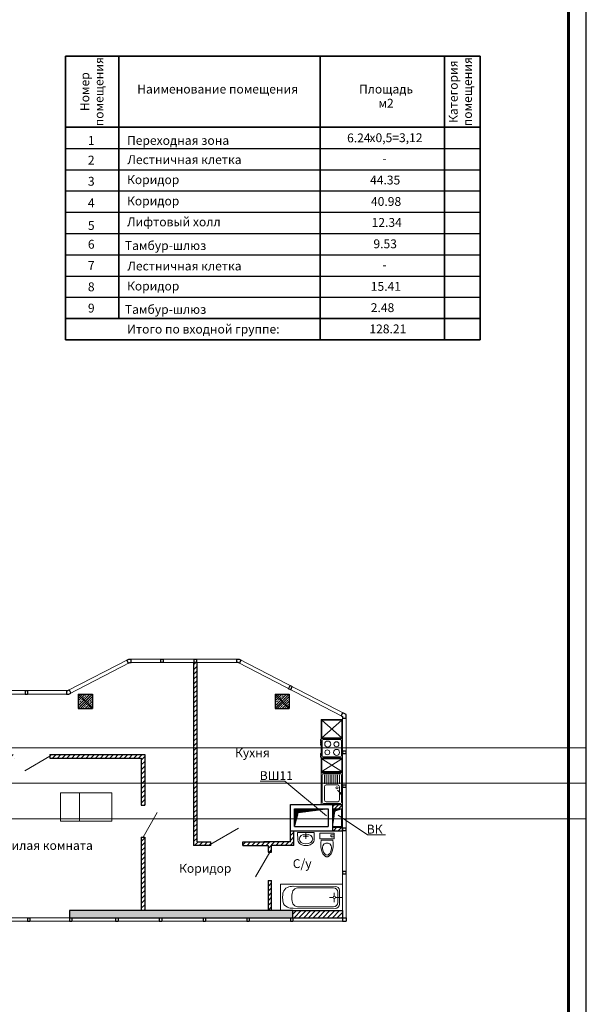
# Model space of a CAD drawing. Units: inches. Extents: x 2310777 to 2835255, y -1823330 to -694536.
# Drawn here: x 2819277 to 2835255, y -743191 to -715420 of the extents above; entities that cross this region are included whole.
import ezdxf
from ezdxf.enums import TextEntityAlignment as Align

# ---------------------------------------------------------------- set-up
doc = ezdxf.new("R2010")
doc.units = ezdxf.units.IN
doc.layers.add('03', color=7, linetype='Continuous', lineweight=30, plot=False)
doc.layers.add('PLANTS', color=50, linetype='Continuous', lineweight=5)
doc.styles.add('GOST 2.304', font='CS_Gost2304.shx')

# ---------------------------------------------------------------- blocks, each defined once
blk = doc.blocks.new('t')
at = {"layer": 'PLANTS'}
for p, q in [((750, 1752), (0, 1752)), ((0, 1752), (0, 0)), ((351, 1691), (401, 1691)), ((750, 1752), (750, 0)), ((65, 207), (66, 1401)), ((401, 1427), (351, 1427)), ((401, 1427), (351, 1427)), ((686, 1403), (685, 207)), ((110, 252), (110, 1269)), ((640, 1268), (640, 251)), ((375, 263), (375, 363)), ((750, 0), (0, 0)), ((565, 88), (185, 88)), ((520, 132), (230, 133)), ((343, 232), (243, 232)), ((375, 200), (375, 3)), ((407, 232), (507, 232))]:
    blk.add_line(p, q, dxfattribs=at)
for centre, major_axis, start_param, end_param in [((185, 207), (120, 0), 3.14126, 4.712056), ((230, 252), (120, 0), 3.14126, 4.712056), ((375, 232), (32, 0), -1.570796, 4.712389), ((520, 251), (120, 0), 4.712056, 6.282852), ((565, 207), (120, 0), 4.712056, 6.282852)]:
    blk.add_ellipse(centre, major_axis=major_axis, ratio=0.992126, start_param=start_param, end_param=end_param, dxfattribs=at)
for points, knots in [([(66, 1393), (65, 1448), (80, 1567), (210, 1692), (315, 1681), (351, 1691)], [0, 0, 0, 0, 164.804776, 352.772197, 465.32104, 465.32104, 465.32104, 465.32104]), ([(686, 1393), (686, 1448), (670, 1563), (547, 1694), (441, 1683), (401, 1691)], [0, 0, 0, 0, 164.804776, 345.359784, 467.830347, 467.830347, 467.830347, 467.830347]), ([(110, 1269), (110, 1319), (186, 1424), (297, 1427), (351, 1427)], [0, 0, 0, 0, 153.406269, 314.33727, 314.33727, 314.33727, 314.33727]), ([(640, 1268), (640, 1319), (565, 1424), (454, 1427), (401, 1427)], [0, 0, 0, 0, 153.406269, 314.33727, 314.33727, 314.33727, 314.33727])]:
    blk.add_open_spline(points, degree=3, knots=knots, dxfattribs=at)
blk = doc.blocks.new('re[yz')
at = {"layer": 'PLANTS', "linetype": 'ByBlock'}
for p, q in [((5972233, 229459), (5972833, 229459)), ((5972233, 229459), (5972233, 228559)), ((5972263, 229399), (5972263, 228619)), ((5972293, 229429), (5972773, 229429)), ((5972803, 229399), (5972803, 228619)), ((5972833, 228559), (5972833, 229459)), ((5972321, 229328), (5972321, 228956)), ((5972371, 229378), (5972698, 229378)), ((5972797, 229163), (5972690, 229056)), ((5972748, 229328), (5972748, 228956)), ((5972324, 228871), (5972324, 228619)), ((5972698, 228906), (5972371, 228906)), ((5972377, 228871), (5972377, 228619)), ((5972430, 228871), (5972430, 228619)), ((5972483, 228871), (5972483, 228619)), ((5972536, 228871), (5972536, 228619)), ((5972589, 228871), (5972589, 228619)), ((5972642, 228871), (5972642, 228619)), ((5972695, 228871), (5972695, 228619)), ((5972748, 228871), (5972748, 228619)), ((5972233, 228559), (5972833, 228559)), ((5972833, 228559), (5972244, 228559)), ((5972773, 228589), (5972293, 228589)), ((5972832, 228550), (5972232, 228550)), ((5972232, 228550), (5972232, 228150)), ((5972814, 228530), (5972250, 228530)), ((5972250, 228530), (5972250, 228173)), ((5972250, 228173), (5972814, 228530)), ((5972250, 228530), (5972814, 228173)), ((5972814, 228173), (5972814, 228530)), ((5972832, 228150), (5972832, 228550)), ((5972212, 228117), (5972212, 228077)), ((5972232, 228117), (5972212, 228117)), ((5972212, 228077), (5972232, 228077)), ((5972232, 228057), (5972212, 228057)), ((5972212, 228017), (5972212, 228057)), ((5972212, 228017), (5972232, 228017)), ((5972232, 228150), (5972832, 228150)), ((5972232, 228144), (5972232, 227594)), ((5972832, 228144), (5972232, 228144)), ((5972250, 228173), (5972814, 228173)), ((5972262, 227654), (5972262, 228084)), ((5972292, 228114), (5972772, 228114)), ((5972802, 227654), (5972802, 228084)), ((5972832, 227594), (5972832, 228144)), ((5972212, 227740), (5972212, 227780)), ((5972212, 227780), (5972232, 227780)), ((5972232, 227740), (5972212, 227740)), ((5972212, 227680), (5972212, 227720)), ((5972212, 227720), (5972232, 227720)), ((5972232, 227680), (5972212, 227680)), ((5972212, 227620), (5972212, 227660)), ((5972212, 227660), (5972232, 227660)), ((5972232, 227620), (5972212, 227620)), ((5972232, 227594), (5972232, 227059)), ((5972232, 227594), (5972832, 227594)), ((5972808, 227594), (5972232, 227594)), ((5972832, 227594), (5972232, 227594)), ((5972832, 227594), (5972244, 227594)), ((5972250, 227573), (5972250, 227081)), ((5972250, 227081), (5972813, 227573)), ((5972250, 227573), (5972813, 227081)), ((5972813, 227573), (5972250, 227573)), ((5972772, 227624), (5972292, 227624)), ((5972813, 227081), (5972813, 227573)), ((5972832, 227059), (5972832, 227594)), ((5972232, 227059), (5972832, 227059)), ((5972250, 227081), (5972813, 227081))]:
    blk.add_line(p, q, dxfattribs=at)
for centre, radius in [((5972677, 228985), 30.1), ((5972405, 227985), 70.1), ((5972665, 227988), 84.8), ((5972416, 227753), 84.8), ((5972662, 227758), 70.1)]:
    blk.add_circle(centre, radius, dxfattribs=at)
for centre, radius, start, end in [((5972293, 229399), 30, 89.9999, 179.9999), ((5972773, 229399), 30, 359.9999, 89.9999), ((5972371, 229328), 50, 89.9999, 179.9999), ((5972698, 229328), 50, 359.9999, 89.9999), ((5972776, 229142), 20.7, 90.00000005336085, 89.99998276444452), ((5972371, 228956), 50, 180, 270), ((5972698, 228956), 50, 270, 359.9999), ((5972293, 228619), 30, 180, 269.9999), ((5972773, 228619), 30, 270, 359.9999), ((5972292, 228084), 30, 90, 179.9999), ((5972772, 228084), 30, 360, 89.9999), ((5972292, 227654), 30, 179.9999, 269.9999), ((5972772, 227654), 30, 269.9999, 359.9999)]:
    blk.add_arc(centre, radius, start, end, dxfattribs=at)
blk = doc.blocks.new('унитаз')
at = {"layer": 'PLANTS'}
for p, q in [((228430, 49674), (228512, 49664)), ((228512, 49664), (228512, 49342)), ((228546, 49316), (228546, 49689)), ((228560, 49704), (228710, 49704)), ((228604, 49632), (228604, 49704)), ((228641, 49610), (228626, 49610)), ((228663, 49632), (228663, 49704)), ((228710, 49704), (228710, 49301)), ((228430, 49331), (228512, 49342)), ((228560, 49301), (228710, 49301))]:
    blk.add_line(p, q, dxfattribs=at)
for centre, radius, start, end in [((228127, 49503), 86.8, 148.3984, 180), ((228127, 49503), 86.8, 180, 211.6016), ((228296, 49362), 306, 103.9169, 142.708), ((228296, 49643), 306, 217.292, 256.0831), ((228165, 49503), 75.8, 135.7912, 180), ((228165, 49503), 75.8, 180, 224.2089), ((228282, 49390), 238, 102.299, 135.9358), ((228282, 49616), 238, 224.0642, 257.6197), ((228365, 49089), 588, 83.6991, 104.0368), ((228298, 49344), 286, 87.9535, 103.5141), ((228303, 49503), 128, 51.9924, 88.0383), ((228301, 49507), 126, 358.3224, 49.8966), ((228301, 49498), 126, 310.1034, 1.6776), ((228560, 49689), 14.7, 90, 180), ((228626, 49632), 22, 180, 270), ((228641, 49632), 22, 270, 0), ((228365, 49916), 588, 255.9633, 276.3009), ((228298, 49661), 286, 256.4859, 272.0466), ((228303, 49503), 128, 271.9618, 308.0076), ((228560, 49316), 14.7, 180, 270)]:
    blk.add_arc(centre, radius, start, end, dxfattribs=at)
blk = doc.blocks.new('умывальник')
at = {"layer": 'PLANTS'}
for p, q in [((5976899, 227749), (5976899, 227697)), ((5976899, 227749), (5976899, 227697)), ((5977270, 227957), (5977049, 227954)), ((5977270, 227957), (5977049, 227954)), ((5977146, 227723), (5977089, 227723)), ((5977146, 227723), (5977089, 227723)), ((5977163, 227740), (5977163, 227797)), ((5977163, 227740), (5977163, 227797)), ((5977180, 227723), (5977270, 227723)), ((5977180, 227723), (5977270, 227723)), ((5977270, 227957), (5977270, 227489)), ((5977270, 227957), (5977270, 227489)), ((5977270, 227489), (5977049, 227493)), ((5977270, 227489), (5977049, 227493)), ((5977163, 227706), (5977163, 227649)), ((5977163, 227706), (5977163, 227649))]:
    blk.add_line(p, q, dxfattribs=at)
blk.add_arc((5977163, 227723), 17.2, 269.9999999466392, 269.9999826577228, dxfattribs=at)
blk.add_arc((5977163, 227723), 17.2, 269.9999999466392, 269.9999826577228, dxfattribs=at)
for centre, major_axis, start_param, end_param in [((5977182, 227742), (283, 0), 2.606109, 3.113176), ((5977182, 227742), (283, 0), 2.606109, 3.113176), ((5977091, 227806), (169, 0), 1.817828, 2.69232), ((5977091, 227806), (169, 0), 1.817828, 2.69232), ((5977182, 227704), (-283, 0), 0.028417, 0.535484), ((5977182, 227704), (-283, 0), 0.028417, 0.535484), ((5977091, 227640), (-169, 0), 0.449274, 1.323765), ((5977091, 227640), (-169, 0), 0.449274, 1.323765)]:
    blk.add_ellipse(centre, major_axis=major_axis, ratio=0.9, start_param=start_param, end_param=end_param, dxfattribs=at)
blk.add_ellipse((5977083, 227723), major_axis=(0, -192), ratio=0.723317, dxfattribs=at)

msp = doc.modelspace()

# ---------------------------------------------------------------- hatches: boundary and pattern name
at = {"lineweight": 5, "ltscale": 100}
h = msp.add_hatch(dxfattribs=at)
h.set_pattern_fill('LINE', color=250, scale=30, angle=45)
h.paths.add_polyline_path([(2824280, -733553.8), (2824180, -733553.8), (2824180, -735957.1), (2824280, -735957.1)])
h.paths.add_polyline_path([(2824280, -735957.1), (2824180, -735957.1), (2824180, -736957.1), (2824280, -736957.1)])
h.paths.add_polyline_path([(2824280, -736957.1), (2824180, -736957.1), (2824180, -737957.1), (2824280, -737957.1)])
h.paths.add_polyline_path([(2824280, -737957.1), (2824180, -737957.1), (2824180, -738710.4), (2824668.2, -738710.4), (2824668.2, -738610.4), (2824280, -738610.4)])
h = msp.add_hatch(dxfattribs=at)
h.set_pattern_fill('ANSI33', color=250, scale=15, style=0)
h.set_pattern_definition([(45, (484681.77, -10545.87), (-67.351921, 67.351921), []), (45, (484749.12, -10545.87), (-67.351921, 67.351921), [47.625, -23.8125])])
h.paths.add_polyline_path([(2820929.3, -734444), (2821329.3, -734444), (2821329.3, -734844), (2820929.3, -734844)])
h = msp.add_hatch(dxfattribs=at)
h.set_pattern_fill('ANSI33', color=250, scale=15, style=0)
h.set_pattern_definition([(45, (490231.97, -10545.87), (-67.351921, 67.351921), []), (45, (490299.32, -10545.87), (-67.351921, 67.351921), [47.625, -23.8125])])
h.paths.add_polyline_path([(2826479.5, -734444), (2826879.5, -734444), (2826879.5, -734844), (2826479.5, -734844)])
h = msp.add_hatch(dxfattribs=at)
h.set_pattern_fill('LINE', color=250, scale=30, angle=45)
h.paths.add_polyline_path([(2819128.3, -736145.3), (2817930.1, -736145.3), (2817930.1, -736245.3), (2819128.3, -736245.3)])
h.paths.add_polyline_path([(2822804.7, -736145.3), (2820128.3, -736145.3), (2820128.3, -736245.3), (2822704.7, -736245.3), (2822704.7, -736957.1), (2822804.7, -736957.1)])
h.paths.add_polyline_path([(2822804.7, -736957.1), (2822704.7, -736957.1), (2822704.7, -737574.9), (2822804.7, -737574.9)])
h = msp.add_hatch(dxfattribs=at)
h.set_pattern_fill('LINE', color=250, scale=25, angle=45)
h.paths.add_polyline_path([(2828099.5, -737557.3), (2828099.5, -737677.3), (2828379.3, -737677.3), (2828379.3, -737557.3)])
h = msp.add_hatch(dxfattribs=at)
h.set_pattern_fill('LINE', color=250, scale=5, angle=495, style=0)
h.set_pattern_definition([(225, (2509982.203, -746712.182), (-11.22532015, 11.22532015), [])])
h.paths.add_polyline_path([(2827029.5, -738177.3), (2827029.5, -737677.3), (2827979.5, -737677.3), (2827131.8, -737786.9)])
h = msp.add_hatch(dxfattribs=at)
h.set_pattern_fill('LINE', color=250, scale=5, angle=585, style=0)
h.set_pattern_definition([(225, (2819294.007, -1055882.305), (11.22532015, -11.22532015), [])])
h.paths.add_polyline_path([(2828349.5, -737677.3), (2828099.5, -737677.3), (2828099.5, -738177.3), (2828160.9, -737747.6)])
h = msp.add_hatch(dxfattribs=at)
h.set_pattern_fill('LINE', color=250, scale=30, angle=45)
h.paths.add_polyline_path([(2827009.5, -738297.3), (2826909.5, -738297.3), (2826909.5, -738610.4), (2826156.7, -738610.4), (2825568.2, -738610.4), (2825568.2, -738710.4), (2826280.4, -738710.4), (2826280.4, -738899.4), (2826380.4, -738899.4), (2826380.4, -738710.4), (2826664, -738710.4), (2826664, -738710.4), (2827009.5, -738710.4)])
h.paths.add_polyline_path([(2828099.5, -738197.3), (2828099.5, -738297.3), (2828379.3, -738297.3), (2828379.3, -738197.3)])
h = msp.add_hatch(dxfattribs=at)
h.set_pattern_fill('LINE', color=250, scale=30, angle=45)
h.paths.add_polyline_path([(2822804.7, -738474.9), (2822704.7, -738474.9), (2822704.7, -740549.2), (2822804.7, -740549.2)])
h = msp.add_hatch(dxfattribs=at)
h.set_pattern_fill('LINE', color=250, scale=30, angle=45)
h.paths.add_polyline_path([(2826380.4, -739699.4), (2826280.4, -739699.4), (2826280.4, -740549.2), (2826380.4, -740549.2)])
at = {"lineweight": 5}
h = msp.add_hatch(dxfattribs=at)
h.set_pattern_fill('ANSI36', color=250, scale=15, style=0)
h.set_pattern_definition([(45, (2241947.78, 1119391.464), (25.2569703, 92.6088912), [119.0625, -23.8125, 0, -23.8125])])
h.paths.add_polyline_path([(2826979.5, -740549.2), (2820679.3, -740549.2), (2820679.3, -740747.7), (2826979.5, -740747.7)])
at = {"lineweight": 5, "ltscale": 100}
h = msp.add_hatch(dxfattribs=at)
h.set_pattern_fill('LINE', color=250, scale=30, angle=45)
h.paths.add_polyline_path([(2826979.5, -740549.2), (2826979.5, -740747.7), (2828379.3, -740747.7), (2828379.3, -740549.2)])

# ---------------------------------------------------------------- linework, layer by layer
at = {"linetype": 'Continuous', "lineweight": 25, "ltscale": 100}
msp.add_line((2835254.9, -778007.1), (2835254.9, -695907.1), dxfattribs=at)
at = {"linetype": 'Continuous', "lineweight": 60, "ltscale": 100}
msp.add_line((2834754.9, -777507.1), (2834754.9, -696407.1), dxfattribs=at)
at = {"color": 250, "lineweight": 35}
for p, q in [((2820571.5, -724450), (2820571.5, -716450)), ((2820571.5, -716450), (2832258.5, -716450)), ((2822071.5, -723850), (2822071.5, -716450)), ((2827750.5, -716450), (2827750.5, -724450)), ((2831258.5, -716450), (2831258.5, -724450)), ((2832258.5, -716450), (2832258.5, -724450)), ((2832258.5, -718450), (2820571.5, -718450)), ((2820571.5, -723850), (2832258.5, -723850)), ((2820571.5, -724450), (2832258.5, -724450))]:
    msp.add_line(p, q, dxfattribs=at)
at = {"color": 250}
for p, q in [((2820571.5, -718450), (2832258.5, -718450)), ((2820571.5, -719050), (2832258.5, -719050)), ((2820571.5, -719650), (2832258.5, -719650)), ((2820571.5, -720250), (2832258.5, -720250)), ((2820571.5, -720850), (2832258.5, -720850)), ((2820571.5, -721450), (2832258.5, -721450)), ((2820571.5, -722050), (2832258.5, -722050)), ((2820571.5, -722650), (2832258.5, -722650)), ((2820571.5, -723250), (2832258.5, -723250))]:
    msp.add_line(p, q, dxfattribs=at)
at = {"color": 250, "lineweight": 5, "ltscale": 100}
for p, q in [((2822354.4, -733453.8), (2820635.8, -734344)), ((2822378.8, -733553.8), (2820660.2, -734444)), ((2825462.3, -733453.8), (2822354.4, -733453.8)), ((2824281.6, -733553.8), (2822378.8, -733553.8)), ((2825438, -733553.8), (2824281.6, -733553.8)), ((2825438, -733553.8), (2828379.3, -735077.3)), ((2825462.3, -733453.8), (2828479.3, -735016.5)), ((2820635.8, -734344), (2816329.5, -734343.5)), ((2820660.2, -734444), (2816329.5, -734443.5)), ((2820929.3, -734844), (2821329.3, -734444)), ((2820929.3, -734444), (2821329.3, -734844)), ((2826479.5, -734844), (2826879.5, -734444)), ((2826479.5, -734444), (2826879.5, -734844)), ((2828379.3, -735077.3), (2828379.3, -740549.2)), ((2828479.3, -735016.5), (2828479.3, -740847.7)), ((2819425, -736601.3), (2820128.3, -736195.3)), ((2823154.7, -737782.1), (2822754.7, -738474.9)), ((2828099.5, -738177.3), (2828099.5, -737677.3)), ((2828099.5, -738177.3), (2828099.5, -737677.3)), ((2828099.5, -738177.3), (2828099.5, -737677.3)), ((2824668.2, -738670.4), (2825447.6, -738220.4)), ((2827667.1, -738297.3), (2827167.1, -738297.3)), ((2825930.4, -739592.2), (2826330.4, -738899.4)), ((2814308.6, -740747.7), (2828379.3, -740747.7)), ((2814308.6, -740847.7), (2828479.3, -740847.7))]:
    msp.add_line(p, q, dxfattribs=at)
at = {"color": 250, "lineweight": 30, "ltscale": 100}
for p, q in [((2822297.3, -733483.4), (2822354.4, -733453.8)), ((2822343.3, -733572.2), (2822297.3, -733483.4)), ((2822343.3, -733572.2), (2822378.8, -733553.8)), ((2822354.4, -733453.8), (2822418.8, -733453.8)), ((2822378.8, -733553.8), (2822418.8, -733553.8)), ((2822418.8, -733553.8), (2822418.8, -733453.8)), ((2825398, -733553.8), (2825398, -733453.8)), ((2825398, -733453.8), (2825462.3, -733453.8)), ((2825438, -733553.8), (2825398, -733553.8)), ((2825473.5, -733572.2), (2825438, -733553.8)), ((2825462.3, -733453.8), (2825519.5, -733483.4)), ((2825473.5, -733572.2), (2825519.5, -733483.4)), ((2826855.9, -734288.2), (2826901.9, -734199.4)), ((2826901.9, -734199.4), (2826964, -734231.6)), ((2826918, -734320.4), (2826964, -734231.6)), ((2819430.6, -734343.8), (2819430.6, -734443.8)), ((2819430.6, -734343.8), (2819500.6, -734343.8)), ((2819430.6, -734443.8), (2819500.6, -734443.8)), ((2819430.6, -734443.8), (2819500.6, -734443.8)), ((2819500.6, -734343.8), (2819500.6, -734443.8)), ((2820595.8, -734344), (2820595.8, -734444)), ((2820595.8, -734344), (2820635.8, -734344)), ((2820595.8, -734444), (2820660.2, -734444)), ((2820635.8, -734344), (2820671.3, -734325.6)), ((2820660.2, -734444), (2820717.3, -734414.4)), ((2820671.3, -734325.6), (2820717.3, -734414.4)), ((2820929.3, -734444), (2820929.3, -734844)), ((2820929.3, -734444), (2821329.3, -734444)), ((2821329.3, -734444), (2821329.3, -734844)), ((2826479.5, -734444), (2826479.5, -734844)), ((2826479.5, -734444), (2826879.5, -734444)), ((2826918, -734320.4), (2826855.9, -734288.2)), ((2826879.5, -734444), (2826879.5, -734844)), ((2820929.3, -734844), (2821329.3, -734844)), ((2826479.5, -734844), (2826879.5, -734844)), ((2828343.8, -735058.9), (2828389.8, -734970.1)), ((2828343.8, -735058.9), (2828379.3, -735077.3)), ((2828379.3, -735077.3), (2828379.3, -735117.3)), ((2828479.3, -735016.5), (2828389.8, -734970.1)), ((2828479.3, -735117.3), (2828479.3, -735016.5)), ((2828379.3, -735117.3), (2828479.3, -735117.3)), ((2828479.3, -736052.5), (2828379.3, -736052.5)), ((2828379.3, -736052.5), (2828379.3, -736122.5)), ((2828479.3, -736122.5), (2828379.3, -736122.5)), ((2828479.3, -736122.5), (2828479.3, -736052.5)), ((2828479.3, -737009.8), (2828379.3, -737009.8)), ((2828379.3, -737009.8), (2828379.3, -737079.8)), ((2828479.3, -737079.8), (2828479.3, -737009.8)), ((2828479.3, -737079.8), (2828379.3, -737079.8)), ((2826909.5, -737557.3), (2828379.3, -737557.3)), ((2826909.5, -738297.3), (2826909.5, -737557.3)), ((2828099.5, -737557.3), (2828099.5, -738297.3)), ((2828379.3, -738297.3), (2828379.3, -737557.3)), ((2827029.5, -737677.3), (2827979.5, -737677.3)), ((2827029.5, -738177.3), (2827029.5, -737677.3)), ((2827979.5, -737677.3), (2827979.5, -738177.3)), ((2828099.5, -737677.3), (2828379.3, -737677.3)), ((2826909.5, -738297.3), (2828379.3, -738297.3)), ((2827029.5, -738177.3), (2827979.5, -738177.3)), ((2828099.5, -738197.3), (2828379.3, -738197.3)), ((2828479.3, -738227.3), (2828379.3, -738227.3)), ((2828379.3, -738227.3), (2828379.3, -738297.3)), ((2828479.3, -738297.3), (2828379.3, -738297.3)), ((2828479.3, -738297.3), (2828479.3, -738227.3)), ((2828479.3, -739446.2), (2828379.3, -739446.2)), ((2828379.3, -739446.2), (2828379.3, -739516.2)), ((2828479.3, -739516.2), (2828379.3, -739516.2)), ((2828479.3, -739516.2), (2828479.3, -739446.2)), ((2826979.5, -740549.2), (2828379.3, -740549.2)), ((2828379.3, -740549.2), (2828379.3, -740747.7)), ((2819494.3, -740747.7), (2819494.3, -740847.7)), ((2819494.3, -740747.7), (2819564.3, -740747.7)), ((2819494.3, -740847.7), (2819564.3, -740847.7)), ((2819564.3, -740747.7), (2819564.3, -740847.7)), ((2820679.3, -740747.7), (2820679.3, -740847.7)), ((2820679.3, -740747.7), (2820749.3, -740747.7)), ((2820679.3, -740847.7), (2820749.3, -740847.7)), ((2820749.3, -740747.7), (2820749.3, -740847.7)), ((2821979.3, -740747.7), (2821979.3, -740847.7)), ((2821979.3, -740747.7), (2822049.3, -740747.7)), ((2821979.3, -740847.7), (2822049.3, -740847.7)), ((2822049.3, -740747.7), (2822049.3, -740847.7)), ((2823212.6, -740747.7), (2823212.6, -740847.7)), ((2823212.6, -740747.7), (2823282.6, -740747.7)), ((2823212.6, -740847.7), (2823282.6, -740847.7)), ((2823282.6, -740747.7), (2823282.6, -740847.7)), ((2824445.9, -740747.7), (2824445.9, -740847.7)), ((2824445.9, -740747.7), (2824515.9, -740747.7)), ((2824445.9, -740847.7), (2824515.9, -740847.7)), ((2824515.9, -740747.7), (2824515.9, -740847.7)), ((2825679.2, -740747.7), (2825679.2, -740847.7)), ((2825679.2, -740747.7), (2825749.2, -740747.7)), ((2825679.2, -740847.7), (2825749.2, -740847.7)), ((2825749.2, -740747.7), (2825749.2, -740847.7)), ((2826912.5, -740747.7), (2826912.5, -740847.7)), ((2826912.5, -740747.7), (2826982.5, -740747.7)), ((2826912.5, -740847.7), (2826982.5, -740847.7)), ((2826979.5, -740747.7), (2828379.3, -740747.7)), ((2826982.5, -740747.7), (2826982.5, -740847.7)), ((2828379.3, -740747.7), (2828379.3, -740847.7)), ((2828379.3, -740747.7), (2828479.3, -740747.7)), ((2828379.3, -740847.7), (2828479.3, -740847.7)), ((2828479.3, -740747.7), (2828479.3, -740847.7))]:
    msp.add_line(p, q, dxfattribs=at)
at = {"color": 250, "lineweight": 30, "ltscale": 750}
for p, q in [((2824280, -733553.8), (2824180, -733553.8)), ((2824180, -733553.8), (2824180, -738710.4)), ((2824280, -738610.4), (2824280, -733553.8)), ((2820128.3, -736145.3), (2820128.3, -736245.3)), ((2820128.3, -736145.3), (2822804.7, -736145.3)), ((2822804.7, -736145.3), (2822804.7, -737574.9)), ((2820128.3, -736245.3), (2822704.7, -736245.3)), ((2822704.7, -736245.3), (2822704.7, -737574.9)), ((2822704.7, -737574.9), (2822804.7, -737574.9)), ((2826909.5, -738610.4), (2826909.5, -738297.3)), ((2827009.5, -738710.4), (2827009.5, -738297.3)), ((2822704.7, -738474.9), (2822704.7, -740549.2)), ((2822704.7, -738474.9), (2822804.7, -738474.9)), ((2822804.7, -738474.9), (2822804.7, -740549.2)), ((2824280, -738610.4), (2824668.2, -738610.4)), ((2824668.2, -738710.4), (2824668.2, -738610.4)), ((2825568.2, -738710.4), (2825568.2, -738610.4)), ((2825568.2, -738610.4), (2826280.4, -738610.4)), ((2826909.5, -738610.4), (2826156.7, -738610.4)), ((2824668.2, -738710.4), (2824180, -738710.4)), ((2825568.2, -738710.4), (2826280.4, -738710.4)), ((2826280.4, -738710.4), (2826280.4, -738899.4)), ((2826280.4, -738899.4), (2826380.4, -738899.4)), ((2826380.4, -738899.4), (2826380.4, -738710.4)), ((2827009.5, -738710.4), (2826380.4, -738710.4)), ((2826280.4, -739699.4), (2826380.4, -739699.4)), ((2826280.4, -739699.4), (2826280.4, -739800.9)), ((2826280.4, -739699.4), (2826280.4, -740549.2)), ((2826380.4, -740549.2), (2826380.4, -739699.4))]:
    msp.add_line(p, q, dxfattribs=at)
at = {"color": 250, "lineweight": 9, "ltscale": 100}
for p, q in [((2826060.8, -736900.3), (2826757.1, -736900.3)), ((2826757.1, -736900.3), (2827932.6, -737877)), ((2829083.7, -738410.1), (2828256.5, -737852.2)), ((2829083.7, -738410.1), (2829592.9, -738410.1))]:
    msp.add_line(p, q, dxfattribs=at)
at = {"color": 250, "lineweight": 9}
for p, q in [((2820431.7, -738024.5), (2820431.7, -737224.5)), ((2820431.7, -737224.5), (2821875.9, -737224.5)), ((2820963.7, -738024.5), (2820963.7, -737224.5)), ((2821875.9, -738024.5), (2821875.9, -737224.5)), ((2820431.7, -738024.5), (2821875.9, -738024.5))]:
    msp.add_line(p, q, dxfattribs=at)
at = {"color": 250, "lineweight": 30, "ltscale": 100}
for points in [[(2823254, -733453.8), (2823324, -733453.8), (2823324, -733553.8), (2823254, -733553.8)], [(2824194.8, -733453.8), (2824264.8, -733453.8), (2824264.8, -733553.8), (2824194.8, -733553.8)]]:
    msp.add_lwpolyline(points, close=True, dxfattribs=at)
at = {"color": 250, "lineweight": 5, "ltscale": 100}
for points in [[(2827979.5, -737677.3), (2827131.8, -737786.9), (2827029.5, -738177.3)], [(2828099.5, -738177.3), (2828160.9, -737747.6), (2828349.5, -737677.3)]]:
    msp.add_lwpolyline(points, dxfattribs=at)
msp.add_lwpolyline([(2828099.5, -738177.3), (2828349.5, -738177.3), (2828349.5, -737677.3), (2828099.5, -737677.3)], close=True, dxfattribs=at)
at = {"color": 250, "lineweight": 30}
for points in [[(2826979.5, -740549.2), (2820679.3, -740549.2), (2820679.3, -740747.7), (2826979.5, -740747.7)], [(2826979.5, -740747.7), (2826979.5, -740747.7), (2826979.5, -740549.2), (2826979.5, -740549.2)]]:
    msp.add_lwpolyline(points, dxfattribs=at)
at = {"layer": '03', "color": 2, "lineweight": 5, "ltscale": 100}
for p, q in [((2777854.9, -735957.1), (2835254.9, -735957.1)), ((2777854.9, -736957.1), (2835254.9, -736957.1)), ((2777854.9, -737957.1), (2835254.9, -737957.1))]:
    msp.add_line(p, q, dxfattribs=at)

# ---------------------------------------------------------------- block references
at = {"color": 250, "lineweight": 9, "xscale": -1}
for name, p, rotation in [('re[yz', (-3144453.3, -508098.4), 180), ('умывальник', (2599625.9, -6715612.4), 270), ('унитаз', (2778439, -967069.8), 269.9997040298067)]:
    msp.add_blockref(name, p, dxfattribs=dict(at, rotation=rotation))
at = {"color": 250, "lineweight": 9, "rotation": 90}
msp.add_blockref('t', (2828379.3, -740549.2), dxfattribs=at)

# ---------------------------------------------------------------- texts
at = {"color": 250, "style": 'GOST 2.304'}
for s, p in [('помещения', (2821637.8, -717450)), ('Категория', (2831628.5, -717450)), ('помещения', (2832028.5, -717450)), ('Номер', (2821237.8, -717450))]:
    msp.add_text(s, height=250, rotation=90, dxfattribs=at).set_placement(p, align=Align.CENTER)
for s, p in [('Наименование помещения', (2824858.8, -717501.7)), ('Площадь', (2829607.4, -717501.7)), ('м2', (2829607.4, -717901.7))]:
    msp.add_text(s, height=250, dxfattribs=at).set_placement(p, align=Align.CENTER)
for s, p in [('1', (2821200.1, -718949.9)), ('Переходная зона', (2822302.8, -718949.9)), ('2', (2821200.1, -719505.2)), ('Лестничная клетка', (2822313.7, -719491.7)), ('-', (2829506.3, -719455.1)), ('Коридор', (2822302.8, -720056.9)), ('3', (2821200.1, -720102.8)), ('4', (2821200.1, -720711.9)), ('Коридор', (2822302.8, -720656.9)), ('5', (2821200.1, -721349.9)), ('Лифтовый холл', (2822302.8, -721247.4)), ('6', (2821200.1, -721879)), ('Тамбур-шлюз', (2822242.7, -721915.7)), ('7', (2821200.1, -722478.9)), ('Лестничная клетка', (2822313.7, -722491.7)), ('-', (2829506.3, -722455.1)), ('8', (2821200.1, -723078.9)), ('Коридор', (2822302.8, -723056.9)), ('9', (2821200.1, -723679)), ('Тамбур-шлюз', (2822242.7, -723715.7)), ('Итого по входной группе:', (2822302.8, -724271.6)), ('Кухня', (2825348.7, -736220.5)), ('Жилая комната', (2818740.7, -738834.8)), ('Коридор', (2823771, -739480.6)), ('С/у', (2826977.8, -739347.3))]:
    msp.add_text(s, height=250, dxfattribs=at).set_placement(p)
at = {"color": 3, "style": 'GOST 2.304'}
for s, p in [('6.24', (2828508.7, -718879.6)), ('44.35', (2829156.4, -720066.7)), ('40.98', (2829182.6, -720671.4)), ('12.34', (2829200.9, -721263.3)), ('9.53', (2829251.9, -721866.7)), ('15.41', (2829176.8, -723066.7)), ('2.48', (2829176.8, -723666.7)), ('128.21', (2829137.7, -724266.7))]:
    msp.add_text(s, height=250, dxfattribs=at).set_placement(p)
at = {"color": 250, "lineweight": 9, "ltscale": 100, "style": 'GOST 2.304'}
for s, p in [('ВШ11', (2826047.8, -736865.3)), ('ВК', (2829064.2, -738375.1))]:
    msp.add_text(s, height=250, dxfattribs=at).set_placement(p)
at = {"color": 3, "insert": (2830635.8, -718623.8), "char_height": 250, "width": 3197.207, "attachment_point": 3, "line_spacing_factor": 0.938532, "style": 'GOST 2.304'}
msp.add_mtext('х0,5=3,12', dxfattribs=at)

doc.saveas('drawing.dxf')
